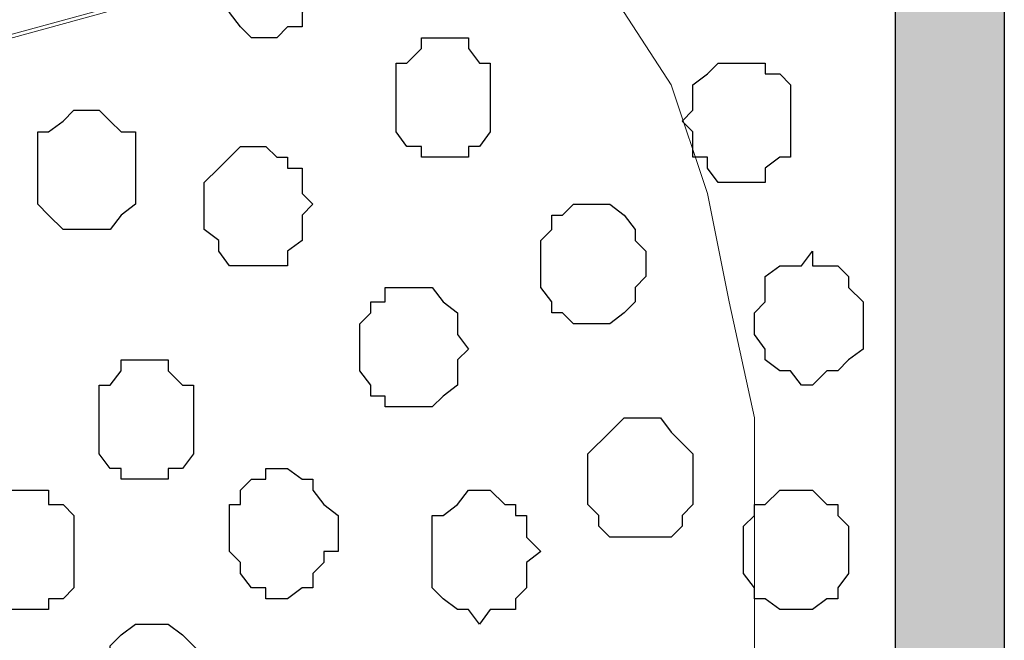
# Model space of a CAD drawing. Units: centimetres. Extents: x -8.5 to 8.8, y -10.6 to 13.4.
# Drawn here: x 0.6 to 1.2, y -1.2 to -0.8 of the extents above; entities that cross this region are included whole.
import ezdxf

# ---------------------------------------------------------------- set-up
doc = ezdxf.new("R2010")
doc.units = ezdxf.units.CM
doc.header["$MEASUREMENT"] = 0
doc.layers.add('Layer 1', color=7, linetype='Continuous')

msp = doc.modelspace()

# ---------------------------------------------------------------- hatches: boundary and pattern name
h = msp.add_hatch(color=256)
edge = h.paths.add_edge_path()
edge.add_spline(control_points=[(1.19309, -1.91727), (1.19309, -1.91727), (1.19309, -1.91727), (1.19309, -1.91727), (1.19309, -1.91727), (1.19309, -1.91727), (1.19315, 2.45302), (1.19315, 2.45302), (1.19315, 2.45302), (1.19315, 2.45302), (1.12959, 2.45302), (1.12959, 2.45302), (1.12959, 2.45302), (1.12959, 2.45302), (1.12959, -1.91727), (1.12959, -1.91727), (1.12959, -1.91727), (1.12959, -1.91727), (1.12959, -1.91727), (1.12959, -1.91727), (1.12959, -1.91727), (1.12959, -1.91727), (1.19309, -1.91727), (1.19309, -1.91727), (1.19309, -1.91727), (1.19309, -1.91727), (1.19309, -1.91727), (1.19309, -1.91727), (1.19309, -1.91727), (1.19309, -1.91727), (1.19309, -1.91727), (1.19309, -1.91727), (1.19309, -1.91727), (1.19309, -1.91727), (1.19309, -1.91727), (1.19309, -1.91727)], knot_values=[0, 0, 0, 0, 0.111111, 0.111111, 0.111111, 0.111111, 0.222222, 0.222222, 0.222222, 0.222222, 0.333333, 0.333333, 0.333333, 0.333333, 0.444444, 0.444444, 0.444444, 0.444444, 0.555556, 0.555556, 0.555556, 0.555556, 0.666667, 0.666667, 0.666667, 0.666667, 0.777778, 0.777778, 0.777778, 0.777778, 0.888889, 0.888889, 0.888889, 0.888889, 1, 1, 1, 1], degree=3, periodic=0)

# ---------------------------------------------------------------- linework, layer by layer
at = {"layer": 'Layer 1'}
msp.add_open_spline([(1.19309, -1.91727), (1.19309, -1.91727), (1.19309, -1.91727), (1.19309, -1.91727), (1.19309, -1.91727), (1.19309, -1.91727), (1.19315, 2.45302), (1.19315, 2.45302), (1.19315, 2.45302), (1.19315, 2.45302), (1.12959, 2.45302), (1.12959, 2.45302), (1.12959, 2.45302), (1.12959, 2.45302), (1.12959, -1.91727), (1.12959, -1.91727), (1.12959, -1.91727), (1.12959, -1.91727), (1.12959, -1.91727), (1.12959, -1.91727), (1.12959, -1.91727), (1.12959, -1.91727), (1.19309, -1.91727), (1.19309, -1.91727), (1.19309, -1.91727), (1.19309, -1.91727), (1.19309, -1.91727), (1.19309, -1.91727), (1.19309, -1.91727), (1.19309, -1.91727), (1.19309, -1.91727), (1.19309, -1.91727), (1.19309, -1.91727), (1.19309, -1.91727), (1.19309, -1.91727), (1.19309, -1.91727)], degree=3, knots=[0, 0, 0, 0, 0.111111, 0.111111, 0.111111, 0.111111, 0.222222, 0.222222, 0.222222, 0.222222, 0.333333, 0.333333, 0.333333, 0.333333, 0.444444, 0.444444, 0.444444, 0.444444, 0.555556, 0.555556, 0.555556, 0.555556, 0.666667, 0.666667, 0.666667, 0.666667, 0.777778, 0.777778, 0.777778, 0.777778, 0.888889, 0.888889, 0.888889, 0.888889, 1, 1, 1, 1], dxfattribs=at)
at = {"layer": 'Layer 1', "lineweight": 9}
for points, knots in [([(0.83749, -0.79657), (0.83749, -0.79657), (-0.46637, -0.44097), (-0.46637, -0.44097), (-0.46637, -0.44097), (-0.46637, -0.44097), (-0.51506, -0.44097), (-0.51506, -0.44097), (-0.51506, -0.44097), (-0.51506, -0.44097), (-0.53622, -0.44944), (-0.53622, -0.44944), (-0.53622, -0.44944), (-0.53622, -0.44944), (-0.55104, -0.46214), (-0.55104, -0.46214), (-0.55104, -0.46214), (-0.55104, -0.46214), (-0.58491, -0.48966), (-0.58491, -0.48966), (-0.58491, -0.48966), (-0.58491, -0.48966), (-0.61454, -0.53834), (-0.61454, -0.53834), (-0.61454, -0.53834), (-0.61454, -0.53834), (-0.63359, -0.59549), (-0.63359, -0.59549), (-0.63359, -0.59549), (-0.63359, -0.59549), (-0.65476, -0.65687), (-0.65476, -0.65687), (-0.65476, -0.65687), (-0.65476, -0.65687), (-0.66322, -0.72672), (-0.66322, -0.72672), (-0.66322, -0.72672), (-0.66322, -0.72672), (-0.66322, -0.87489), (-0.66322, -0.87489), (-0.66322, -0.87489), (-0.66322, -0.87489), (-0.65476, -0.94474), (-0.65476, -0.94474), (-0.65476, -0.94474), (-0.65476, -0.94474), (-0.63359, -1.00612), (-0.63359, -1.00612), (-0.63359, -1.00612), (-0.63359, -1.00612), (-0.61454, -1.06327), (-0.61454, -1.06327), (-0.61454, -1.06327), (-0.61454, -1.06327), (-0.58491, -1.11196), (-0.58491, -1.11196), (-0.58491, -1.11196), (-0.58491, -1.11196), (-0.55104, -1.13947), (-0.55104, -1.13947), (-0.55104, -1.13947), (-0.55104, -1.13947), (-0.53622, -1.15217), (-0.53622, -1.15217), (-0.53622, -1.15217), (-0.53622, -1.15217), (-0.51506, -1.16064), (-0.51506, -1.16064), (-0.51506, -1.16064), (-0.51506, -1.16064), (-0.48754, -1.16064), (-0.48754, -1.16064), (-0.48754, -1.16064), (-0.48754, -1.16064), (-0.46637, -1.15217), (-0.46637, -1.15217), (-0.46637, -1.15217), (-0.46637, -1.15217), (0.83749, -0.79657), (0.83749, -0.79657)], [0, 0, 0, 0, 0.05, 0.05, 0.05, 0.05, 0.1, 0.1, 0.1, 0.1, 0.15, 0.15, 0.15, 0.15, 0.2, 0.2, 0.2, 0.2, 0.25, 0.25, 0.25, 0.25, 0.3, 0.3, 0.3, 0.3, 0.35, 0.35, 0.35, 0.35, 0.4, 0.4, 0.4, 0.4, 0.45, 0.45, 0.45, 0.45, 0.5, 0.5, 0.5, 0.5, 0.55, 0.55, 0.55, 0.55, 0.6, 0.6, 0.6, 0.6, 0.65, 0.65, 0.65, 0.65, 0.7, 0.7, 0.7, 0.7, 0.75, 0.75, 0.75, 0.75, 0.8, 0.8, 0.8, 0.8, 0.85, 0.85, 0.85, 0.85, 0.9, 0.9, 0.9, 0.9, 0.95, 0.95, 0.95, 0.95, 1, 1, 1, 1]), ([(-0.48119, -1.16064), (-0.48119, -1.16064), (0.84384, -1.52259), (0.84384, -1.52259), (0.84384, -1.52259), (0.84384, -1.52259), (0.87348, -1.52894), (0.87348, -1.52894), (0.87348, -1.52894), (0.87348, -1.52894), (0.89253, -1.52259), (0.89253, -1.52259), (0.89253, -1.52259), (0.89253, -1.52259), (0.91369, -1.51624), (0.91369, -1.51624), (0.91369, -1.51624), (0.91369, -1.51624), (0.93486, -1.50989), (0.93486, -1.50989), (0.93486, -1.50989), (0.93486, -1.50989), (0.97084, -1.47391), (0.97084, -1.47391), (0.97084, -1.47391), (0.97084, -1.47391), (0.99836, -1.42522), (0.99836, -1.42522), (0.99836, -1.42522), (0.99836, -1.42522), (1.01953, -1.37019), (1.01953, -1.37019), (1.01953, -1.37019), (1.01953, -1.37019), (1.03223, -1.30034), (1.03223, -1.30034), (1.03223, -1.30034), (1.03223, -1.30034), (1.04704, -1.23049), (1.04704, -1.23049), (1.04704, -1.23049), (1.04704, -1.23049), (1.04704, -1.08232), (1.04704, -1.08232), (1.04704, -1.08232), (1.04704, -1.08232), (1.03223, -1.01459), (1.03223, -1.01459), (1.03223, -1.01459), (1.03223, -1.01459), (1.01953, -0.95109), (1.01953, -0.95109), (1.01953, -0.95109), (1.01953, -0.95109), (0.99836, -0.88759), (0.99836, -0.88759), (0.99836, -0.88759), (0.99836, -0.88759), (0.97084, -0.84526), (0.97084, -0.84526), (0.97084, -0.84526), (0.97084, -0.84526), (0.93486, -0.81139), (0.93486, -0.81139), (0.93486, -0.81139), (0.93486, -0.81139), (0.91369, -0.80504), (0.91369, -0.80504), (0.91369, -0.80504), (0.91369, -0.80504), (0.89253, -0.79657), (0.89253, -0.79657), (0.89253, -0.79657), (0.89253, -0.79657), (0.86501, -0.79022), (0.86501, -0.79022), (0.86501, -0.79022), (0.86501, -0.79022), (0.84384, -0.79657), (0.84384, -0.79657), (0.84384, -0.79657), (0.84384, -0.79657), (-0.48119, -1.16064), (-0.48119, -1.16064)], [0, 0, 0, 0, 0.047619, 0.047619, 0.047619, 0.047619, 0.095238, 0.095238, 0.095238, 0.095238, 0.142857, 0.142857, 0.142857, 0.142857, 0.190476, 0.190476, 0.190476, 0.190476, 0.238095, 0.238095, 0.238095, 0.238095, 0.285714, 0.285714, 0.285714, 0.285714, 0.333333, 0.333333, 0.333333, 0.333333, 0.380952, 0.380952, 0.380952, 0.380952, 0.428571, 0.428571, 0.428571, 0.428571, 0.47619, 0.47619, 0.47619, 0.47619, 0.52381, 0.52381, 0.52381, 0.52381, 0.571429, 0.571429, 0.571429, 0.571429, 0.619048, 0.619048, 0.619048, 0.619048, 0.666667, 0.666667, 0.666667, 0.666667, 0.714286, 0.714286, 0.714286, 0.714286, 0.761905, 0.761905, 0.761905, 0.761905, 0.809524, 0.809524, 0.809524, 0.809524, 0.857143, 0.857143, 0.857143, 0.857143, 0.904762, 0.904762, 0.904762, 0.904762, 0.952381, 0.952381, 0.952381, 0.952381, 1, 1, 1, 1]), ([(-0.63359, -1.71219), (-0.63027, -1.72594), (-0.62724, -1.73849), (-0.62724, -1.73849), (-0.62724, -1.73849), (-0.62724, -1.73849), (-0.60607, -1.79564), (-0.60607, -1.79564), (-0.60607, -1.79564), (-0.60607, -1.79564), (-0.57856, -1.83797), (-0.57856, -1.83797), (-0.57856, -1.83797), (-0.57856, -1.83797), (-0.54469, -1.87184), (-0.54469, -1.87184), (-0.54469, -1.87184), (-0.54469, -1.87184), (-0.52352, -1.87819), (-0.52352, -1.87819), (-0.52352, -1.87819), (-0.52352, -1.87819), (-0.50236, -1.88666), (-0.50236, -1.88666), (-0.50236, -1.88666), (-0.50236, -1.88666), (-0.48119, -1.89301), (-0.48119, -1.89301), (-0.48119, -1.89301), (-0.48119, -1.89301), (-0.45367, -1.88666), (-0.45367, -1.88666), (-0.45367, -1.88666), (-0.45367, -1.88666), (0.84384, -1.52894), (0.84384, -1.52894), (0.84384, -1.52894), (-0.45367, -1.17334), (-0.45367, -1.17334), (-0.45367, -1.17334), (-0.45367, -1.17334), (-0.48119, -1.16699), (-0.48119, -1.16699), (-0.48119, -1.16699), (-0.48119, -1.16699), (-0.50236, -1.17334), (-0.50236, -1.17334), (-0.50236, -1.17334), (-0.50236, -1.17334), (-0.52352, -1.18181), (-0.52352, -1.18181), (-0.52352, -1.18181), (-0.52352, -1.18181), (-0.54469, -1.18816), (-0.54469, -1.18816), (-0.54469, -1.18816), (-0.54469, -1.18816), (-0.57856, -1.22202), (-0.57856, -1.22202), (-0.57856, -1.22202), (-0.57856, -1.22202), (-0.60607, -1.27071), (-0.60607, -1.27071), (-0.60607, -1.27071), (-0.60607, -1.27071), (-0.60842, -1.27706), (-0.61156, -1.28552)], [0.6158104, 0.6158104, 0.6158104, 0.6158104, 0.6363636, 0.6363636, 0.6363636, 0.6363636, 0.6818182, 0.6818182, 0.6818182, 0.6818182, 0.7272727, 0.7272727, 0.7272727, 0.7272727, 0.7727273, 0.7727273, 0.7727273, 0.7727273, 0.8181818, 0.8181818, 0.8181818, 0.8181818, 0.8636364, 0.8636364, 0.8636364, 0.8636364, 0.9090909, 0.9090909, 0.9090909, 0.9090909, 0.9545455, 0.9545455, 0.9545455, 0.9545455, 1, 1, 1, 1.0454545, 1.0454545, 1.0454545, 1.0454545, 1.0909091, 1.0909091, 1.0909091, 1.0909091, 1.1363636, 1.1363636, 1.1363636, 1.1363636, 1.1818182, 1.1818182, 1.1818182, 1.1818182, 1.2272727, 1.2272727, 1.2272727, 1.2272727, 1.2727273, 1.2727273, 1.2727273, 1.2727273, 1.3181818, 1.3181818, 1.3181818, 1.3181818, 1.3333294, 1.3333294, 1.3333294, 1.3333294])]:
    msp.add_open_spline(points, degree=3, knots=knots, dxfattribs=at)
at = {"layer": 'Layer 1', "color": 253}
for points, knots in [([(0.79516, -0.82621), (0.79516, -0.82621), (0.78881, -0.81139), (0.78881, -0.81139), (0.78881, -0.81139), (0.78881, -0.81139), (0.78881, -0.80504), (0.78881, -0.80504), (0.78881, -0.80504), (0.78881, -0.80504), (0.78246, -0.79657), (0.78246, -0.79657), (0.78246, -0.79657), (0.78246, -0.79657), (0.78246, -0.79022), (0.78246, -0.79022), (0.78246, -0.79022), (0.78246, -0.79022), (0.77399, -0.79022), (0.77399, -0.79022), (0.77399, -0.79022), (0.77399, -0.79022), (0.76764, -0.78387), (0.76764, -0.78387), (0.76764, -0.78387), (0.76764, -0.78387), (0.75283, -0.78387), (0.75283, -0.78387), (0.75283, -0.78387), (0.75283, -0.78387), (0.74648, -0.79022), (0.74648, -0.79022), (0.74648, -0.79022), (0.74648, -0.79022), (0.74013, -0.79657), (0.74013, -0.79657), (0.74013, -0.79657), (0.74013, -0.79657), (0.73378, -0.80504), (0.73378, -0.80504), (0.73378, -0.80504), (0.73378, -0.80504), (0.73378, -0.83891), (0.73378, -0.83891), (0.73378, -0.83891), (0.73378, -0.83891), (0.74013, -0.84526), (0.74013, -0.84526), (0.74013, -0.84526), (0.74013, -0.84526), (0.74648, -0.85372), (0.74648, -0.85372), (0.74648, -0.85372), (0.74648, -0.85372), (0.75283, -0.86007), (0.75283, -0.86007), (0.75283, -0.86007), (0.75283, -0.86007), (0.76764, -0.86007), (0.76764, -0.86007), (0.76764, -0.86007), (0.76764, -0.86007), (0.77399, -0.85372), (0.77399, -0.85372), (0.77399, -0.85372), (0.77399, -0.85372), (0.78246, -0.85372), (0.78246, -0.85372), (0.78246, -0.85372), (0.78246, -0.85372), (0.78246, -0.84526), (0.78246, -0.84526), (0.78246, -0.84526), (0.78246, -0.84526), (0.78881, -0.83891), (0.78881, -0.83891), (0.78881, -0.83891), (0.78881, -0.83891), (0.78881, -0.83256), (0.78881, -0.83256), (0.78881, -0.83256), (0.78881, -0.83256), (0.79516, -0.82621), (0.79516, -0.82621)], [0, 0, 0, 0, 0.047619, 0.047619, 0.047619, 0.047619, 0.095238, 0.095238, 0.095238, 0.095238, 0.142857, 0.142857, 0.142857, 0.142857, 0.190476, 0.190476, 0.190476, 0.190476, 0.238095, 0.238095, 0.238095, 0.238095, 0.285714, 0.285714, 0.285714, 0.285714, 0.333333, 0.333333, 0.333333, 0.333333, 0.380952, 0.380952, 0.380952, 0.380952, 0.428571, 0.428571, 0.428571, 0.428571, 0.47619, 0.47619, 0.47619, 0.47619, 0.52381, 0.52381, 0.52381, 0.52381, 0.571429, 0.571429, 0.571429, 0.571429, 0.619048, 0.619048, 0.619048, 0.619048, 0.666667, 0.666667, 0.666667, 0.666667, 0.714286, 0.714286, 0.714286, 0.714286, 0.761905, 0.761905, 0.761905, 0.761905, 0.809524, 0.809524, 0.809524, 0.809524, 0.857143, 0.857143, 0.857143, 0.857143, 0.904762, 0.904762, 0.904762, 0.904762, 0.952381, 0.952381, 0.952381, 0.952381, 1, 1, 1, 1]), ([(0.89253, -0.89394), (0.89253, -0.89394), (0.89253, -0.87489), (0.89253, -0.87489), (0.89253, -0.87489), (0.89253, -0.87489), (0.88618, -0.87489), (0.88618, -0.87489), (0.88618, -0.87489), (0.88618, -0.87489), (0.87983, -0.86642), (0.87983, -0.86642), (0.87983, -0.86642), (0.87983, -0.86642), (0.87983, -0.86007), (0.87983, -0.86007), (0.87983, -0.86007), (0.87983, -0.86007), (0.85231, -0.86007), (0.85231, -0.86007), (0.85231, -0.86007), (0.85231, -0.86007), (0.85231, -0.86642), (0.85231, -0.86642), (0.85231, -0.86642), (0.85231, -0.86642), (0.84384, -0.87489), (0.84384, -0.87489), (0.84384, -0.87489), (0.84384, -0.87489), (0.83749, -0.87489), (0.83749, -0.87489), (0.83749, -0.87489), (0.83749, -0.87489), (0.83749, -0.91511), (0.83749, -0.91511), (0.83749, -0.91511), (0.83749, -0.91511), (0.84384, -0.92357), (0.84384, -0.92357), (0.84384, -0.92357), (0.84384, -0.92357), (0.85231, -0.92357), (0.85231, -0.92357), (0.85231, -0.92357), (0.85231, -0.92357), (0.85231, -0.92992), (0.85231, -0.92992), (0.85231, -0.92992), (0.85231, -0.92992), (0.87983, -0.92992), (0.87983, -0.92992), (0.87983, -0.92992), (0.87983, -0.92992), (0.87983, -0.92357), (0.87983, -0.92357), (0.87983, -0.92357), (0.87983, -0.92357), (0.88618, -0.92357), (0.88618, -0.92357), (0.88618, -0.92357), (0.88618, -0.92357), (0.89253, -0.91511), (0.89253, -0.91511), (0.89253, -0.91511), (0.89253, -0.91511), (0.89253, -0.89394), (0.89253, -0.89394)], [0, 0, 0, 0, 0.058824, 0.058824, 0.058824, 0.058824, 0.117647, 0.117647, 0.117647, 0.117647, 0.176471, 0.176471, 0.176471, 0.176471, 0.235294, 0.235294, 0.235294, 0.235294, 0.294118, 0.294118, 0.294118, 0.294118, 0.352941, 0.352941, 0.352941, 0.352941, 0.411765, 0.411765, 0.411765, 0.411765, 0.470588, 0.470588, 0.470588, 0.470588, 0.529412, 0.529412, 0.529412, 0.529412, 0.588235, 0.588235, 0.588235, 0.588235, 0.647059, 0.647059, 0.647059, 0.647059, 0.705882, 0.705882, 0.705882, 0.705882, 0.764706, 0.764706, 0.764706, 0.764706, 0.823529, 0.823529, 0.823529, 0.823529, 0.882353, 0.882353, 0.882353, 0.882353, 0.941176, 0.941176, 0.941176, 0.941176, 1, 1, 1, 1]), ([(1.06821, -0.90876), (1.06821, -0.90876), (1.06821, -0.88759), (1.06821, -0.88759), (1.06821, -0.88759), (1.06821, -0.88759), (1.06186, -0.88124), (1.06186, -0.88124), (1.06186, -0.88124), (1.06186, -0.88124), (1.05339, -0.88124), (1.05339, -0.88124), (1.05339, -0.88124), (1.05339, -0.88124), (1.05339, -0.87489), (1.05339, -0.87489), (1.05339, -0.87489), (1.05339, -0.87489), (1.02588, -0.87489), (1.02588, -0.87489), (1.02588, -0.87489), (1.02588, -0.87489), (1.01953, -0.88124), (1.01953, -0.88124), (1.01953, -0.88124), (1.01953, -0.88124), (1.01106, -0.88759), (1.01106, -0.88759), (1.01106, -0.88759), (1.01106, -0.88759), (1.01106, -0.90241), (1.01106, -0.90241), (1.01106, -0.90241), (1.01106, -0.90241), (1.00471, -0.90876), (1.00471, -0.90876), (1.00471, -0.90876), (1.00471, -0.90876), (1.01106, -0.91511), (1.01106, -0.91511), (1.01106, -0.91511), (1.01106, -0.91511), (1.01106, -0.92992), (1.01106, -0.92992), (1.01106, -0.92992), (1.01106, -0.92992), (1.01953, -0.92992), (1.01953, -0.92992), (1.01953, -0.92992), (1.01953, -0.92992), (1.01953, -0.93627), (1.01953, -0.93627), (1.01953, -0.93627), (1.01953, -0.93627), (1.02588, -0.94474), (1.02588, -0.94474), (1.02588, -0.94474), (1.02588, -0.94474), (1.05339, -0.94474), (1.05339, -0.94474), (1.05339, -0.94474), (1.05339, -0.94474), (1.05339, -0.93627), (1.05339, -0.93627), (1.05339, -0.93627), (1.05339, -0.93627), (1.06186, -0.92992), (1.06186, -0.92992), (1.06186, -0.92992), (1.06186, -0.92992), (1.06821, -0.92992), (1.06821, -0.92992), (1.06821, -0.92992), (1.06821, -0.92992), (1.06821, -0.90876), (1.06821, -0.90876)], [0, 0, 0, 0, 0.052632, 0.052632, 0.052632, 0.052632, 0.105263, 0.105263, 0.105263, 0.105263, 0.157895, 0.157895, 0.157895, 0.157895, 0.210526, 0.210526, 0.210526, 0.210526, 0.263158, 0.263158, 0.263158, 0.263158, 0.315789, 0.315789, 0.315789, 0.315789, 0.368421, 0.368421, 0.368421, 0.368421, 0.421053, 0.421053, 0.421053, 0.421053, 0.473684, 0.473684, 0.473684, 0.473684, 0.526316, 0.526316, 0.526316, 0.526316, 0.578947, 0.578947, 0.578947, 0.578947, 0.631579, 0.631579, 0.631579, 0.631579, 0.684211, 0.684211, 0.684211, 0.684211, 0.736842, 0.736842, 0.736842, 0.736842, 0.789474, 0.789474, 0.789474, 0.789474, 0.842105, 0.842105, 0.842105, 0.842105, 0.894737, 0.894737, 0.894737, 0.894737, 0.947368, 0.947368, 0.947368, 0.947368, 1, 1, 1, 1]), ([(0.68509, -0.93627), (0.68509, -0.93627), (0.68509, -0.91511), (0.68509, -0.91511), (0.68509, -0.91511), (0.68509, -0.91511), (0.67663, -0.91511), (0.67663, -0.91511), (0.67663, -0.91511), (0.67663, -0.91511), (0.67028, -0.90876), (0.67028, -0.90876), (0.67028, -0.90876), (0.67028, -0.90876), (0.66393, -0.90241), (0.66393, -0.90241), (0.66393, -0.90241), (0.66393, -0.90241), (0.64911, -0.90241), (0.64911, -0.90241), (0.64911, -0.90241), (0.64911, -0.90241), (0.64276, -0.90876), (0.64276, -0.90876), (0.64276, -0.90876), (0.64276, -0.90876), (0.63429, -0.91511), (0.63429, -0.91511), (0.63429, -0.91511), (0.63429, -0.91511), (0.62794, -0.91511), (0.62794, -0.91511), (0.62794, -0.91511), (0.62794, -0.91511), (0.62794, -0.95744), (0.62794, -0.95744), (0.62794, -0.95744), (0.62794, -0.95744), (0.63429, -0.96379), (0.63429, -0.96379), (0.63429, -0.96379), (0.63429, -0.96379), (0.64276, -0.97226), (0.64276, -0.97226), (0.64276, -0.97226), (0.64276, -0.97226), (0.67028, -0.97226), (0.67028, -0.97226), (0.67028, -0.97226), (0.67028, -0.97226), (0.67663, -0.96379), (0.67663, -0.96379), (0.67663, -0.96379), (0.67663, -0.96379), (0.68509, -0.95744), (0.68509, -0.95744), (0.68509, -0.95744), (0.68509, -0.95744), (0.68509, -0.93627), (0.68509, -0.93627)], [0, 0, 0, 0, 0.066667, 0.066667, 0.066667, 0.066667, 0.133333, 0.133333, 0.133333, 0.133333, 0.2, 0.2, 0.2, 0.2, 0.266667, 0.266667, 0.266667, 0.266667, 0.333333, 0.333333, 0.333333, 0.333333, 0.4, 0.4, 0.4, 0.4, 0.466667, 0.466667, 0.466667, 0.466667, 0.533333, 0.533333, 0.533333, 0.533333, 0.6, 0.6, 0.6, 0.6, 0.666667, 0.666667, 0.666667, 0.666667, 0.733333, 0.733333, 0.733333, 0.733333, 0.8, 0.8, 0.8, 0.8, 0.866667, 0.866667, 0.866667, 0.866667, 0.933333, 0.933333, 0.933333, 0.933333, 1, 1, 1, 1]), ([(0.78881, -0.95744), (0.78881, -0.95744), (0.78246, -0.95109), (0.78246, -0.95109), (0.78246, -0.95109), (0.78246, -0.95109), (0.78246, -0.93627), (0.78246, -0.93627), (0.78246, -0.93627), (0.78246, -0.93627), (0.77399, -0.93627), (0.77399, -0.93627), (0.77399, -0.93627), (0.77399, -0.93627), (0.77399, -0.92992), (0.77399, -0.92992), (0.77399, -0.92992), (0.77399, -0.92992), (0.76764, -0.92992), (0.76764, -0.92992), (0.76764, -0.92992), (0.76764, -0.92992), (0.76129, -0.92357), (0.76129, -0.92357), (0.76129, -0.92357), (0.76129, -0.92357), (0.74648, -0.92357), (0.74648, -0.92357), (0.74648, -0.92357), (0.74648, -0.92357), (0.73378, -0.93627), (0.73378, -0.93627), (0.73378, -0.93627), (0.73378, -0.93627), (0.72531, -0.94474), (0.72531, -0.94474), (0.72531, -0.94474), (0.72531, -0.94474), (0.72531, -0.97226), (0.72531, -0.97226), (0.72531, -0.97226), (0.72531, -0.97226), (0.73378, -0.97861), (0.73378, -0.97861), (0.73378, -0.97861), (0.73378, -0.97861), (0.73378, -0.98496), (0.73378, -0.98496), (0.73378, -0.98496), (0.73378, -0.98496), (0.74013, -0.99342), (0.74013, -0.99342), (0.74013, -0.99342), (0.74013, -0.99342), (0.77399, -0.99342), (0.77399, -0.99342), (0.77399, -0.99342), (0.77399, -0.99342), (0.77399, -0.98496), (0.77399, -0.98496), (0.77399, -0.98496), (0.77399, -0.98496), (0.78246, -0.97861), (0.78246, -0.97861), (0.78246, -0.97861), (0.78246, -0.97861), (0.78246, -0.96379), (0.78246, -0.96379), (0.78246, -0.96379), (0.78246, -0.96379), (0.78881, -0.95744), (0.78881, -0.95744)], [0, 0, 0, 0, 0.055556, 0.055556, 0.055556, 0.055556, 0.111111, 0.111111, 0.111111, 0.111111, 0.166667, 0.166667, 0.166667, 0.166667, 0.222222, 0.222222, 0.222222, 0.222222, 0.277778, 0.277778, 0.277778, 0.277778, 0.333333, 0.333333, 0.333333, 0.333333, 0.388889, 0.388889, 0.388889, 0.388889, 0.444444, 0.444444, 0.444444, 0.444444, 0.5, 0.5, 0.5, 0.5, 0.555556, 0.555556, 0.555556, 0.555556, 0.611111, 0.611111, 0.611111, 0.611111, 0.666667, 0.666667, 0.666667, 0.666667, 0.722222, 0.722222, 0.722222, 0.722222, 0.777778, 0.777778, 0.777778, 0.777778, 0.833333, 0.833333, 0.833333, 0.833333, 0.888889, 0.888889, 0.888889, 0.888889, 0.944444, 0.944444, 0.944444, 0.944444, 1, 1, 1, 1]), ([(0.98354, -0.99342), (0.98354, -0.99342), (0.98354, -0.98496), (0.98354, -0.98496), (0.98354, -0.98496), (0.98354, -0.98496), (0.97719, -0.97861), (0.97719, -0.97861), (0.97719, -0.97861), (0.97719, -0.97861), (0.97719, -0.97226), (0.97719, -0.97226), (0.97719, -0.97226), (0.97719, -0.97226), (0.97084, -0.96379), (0.97084, -0.96379), (0.97084, -0.96379), (0.97084, -0.96379), (0.96238, -0.95744), (0.96238, -0.95744), (0.96238, -0.95744), (0.96238, -0.95744), (0.94121, -0.95744), (0.94121, -0.95744), (0.94121, -0.95744), (0.94121, -0.95744), (0.93486, -0.96379), (0.93486, -0.96379), (0.93486, -0.96379), (0.93486, -0.96379), (0.92851, -0.96379), (0.92851, -0.96379), (0.92851, -0.96379), (0.92851, -0.96379), (0.92851, -0.97226), (0.92851, -0.97226), (0.92851, -0.97226), (0.92851, -0.97226), (0.92216, -0.97861), (0.92216, -0.97861), (0.92216, -0.97861), (0.92216, -0.97861), (0.92216, -1.00612), (0.92216, -1.00612), (0.92216, -1.00612), (0.92216, -1.00612), (0.92851, -1.01459), (0.92851, -1.01459), (0.92851, -1.01459), (0.92851, -1.01459), (0.92851, -1.02094), (0.92851, -1.02094), (0.92851, -1.02094), (0.92851, -1.02094), (0.93486, -1.02094), (0.93486, -1.02094), (0.93486, -1.02094), (0.93486, -1.02094), (0.94121, -1.02729), (0.94121, -1.02729), (0.94121, -1.02729), (0.94121, -1.02729), (0.96238, -1.02729), (0.96238, -1.02729), (0.96238, -1.02729), (0.96238, -1.02729), (0.97084, -1.02094), (0.97084, -1.02094), (0.97084, -1.02094), (0.97084, -1.02094), (0.97719, -1.01459), (0.97719, -1.01459), (0.97719, -1.01459), (0.97719, -1.01459), (0.97719, -1.00612), (0.97719, -1.00612), (0.97719, -1.00612), (0.97719, -1.00612), (0.98354, -0.99977), (0.98354, -0.99977), (0.98354, -0.99977), (0.98354, -0.99977), (0.98354, -0.99342), (0.98354, -0.99342)], [0, 0, 0, 0, 0.047619, 0.047619, 0.047619, 0.047619, 0.095238, 0.095238, 0.095238, 0.095238, 0.142857, 0.142857, 0.142857, 0.142857, 0.190476, 0.190476, 0.190476, 0.190476, 0.238095, 0.238095, 0.238095, 0.238095, 0.285714, 0.285714, 0.285714, 0.285714, 0.333333, 0.333333, 0.333333, 0.333333, 0.380952, 0.380952, 0.380952, 0.380952, 0.428571, 0.428571, 0.428571, 0.428571, 0.47619, 0.47619, 0.47619, 0.47619, 0.52381, 0.52381, 0.52381, 0.52381, 0.571429, 0.571429, 0.571429, 0.571429, 0.619048, 0.619048, 0.619048, 0.619048, 0.666667, 0.666667, 0.666667, 0.666667, 0.714286, 0.714286, 0.714286, 0.714286, 0.761905, 0.761905, 0.761905, 0.761905, 0.809524, 0.809524, 0.809524, 0.809524, 0.857143, 0.857143, 0.857143, 0.857143, 0.904762, 0.904762, 0.904762, 0.904762, 0.952381, 0.952381, 0.952381, 0.952381, 1, 1, 1, 1]), ([(1.11054, -1.02729), (1.11054, -1.02729), (1.11054, -1.01459), (1.11054, -1.01459), (1.11054, -1.01459), (1.11054, -1.01459), (1.10208, -1.00612), (1.10208, -1.00612), (1.10208, -1.00612), (1.10208, -1.00612), (1.10208, -0.99977), (1.10208, -0.99977), (1.10208, -0.99977), (1.10208, -0.99977), (1.09573, -0.99342), (1.09573, -0.99342), (1.09573, -0.99342), (1.09573, -0.99342), (1.08091, -0.99342), (1.08091, -0.99342), (1.08091, -0.99342), (1.08091, -0.99342), (1.08091, -0.98496), (1.08091, -0.98496), (1.08091, -0.98496), (1.08091, -0.98496), (1.07456, -0.99342), (1.07456, -0.99342), (1.07456, -0.99342), (1.07456, -0.99342), (1.06186, -0.99342), (1.06186, -0.99342), (1.06186, -0.99342), (1.06186, -0.99342), (1.05339, -0.99977), (1.05339, -0.99977), (1.05339, -0.99977), (1.05339, -0.99977), (1.05339, -1.01459), (1.05339, -1.01459), (1.05339, -1.01459), (1.05339, -1.01459), (1.04704, -1.02094), (1.04704, -1.02094), (1.04704, -1.02094), (1.04704, -1.02094), (1.04704, -1.03364), (1.04704, -1.03364), (1.04704, -1.03364), (1.04704, -1.03364), (1.05339, -1.04211), (1.05339, -1.04211), (1.05339, -1.04211), (1.05339, -1.04211), (1.05339, -1.04846), (1.05339, -1.04846), (1.05339, -1.04846), (1.05339, -1.04846), (1.06186, -1.05481), (1.06186, -1.05481), (1.06186, -1.05481), (1.06186, -1.05481), (1.06821, -1.05481), (1.06821, -1.05481), (1.06821, -1.05481), (1.06821, -1.05481), (1.07456, -1.06327), (1.07456, -1.06327), (1.07456, -1.06327), (1.07456, -1.06327), (1.08091, -1.06327), (1.08091, -1.06327), (1.08091, -1.06327), (1.08091, -1.06327), (1.08938, -1.05481), (1.08938, -1.05481), (1.08938, -1.05481), (1.08938, -1.05481), (1.09573, -1.05481), (1.09573, -1.05481), (1.09573, -1.05481), (1.09573, -1.05481), (1.10208, -1.04846), (1.10208, -1.04846), (1.10208, -1.04846), (1.10208, -1.04846), (1.11054, -1.04211), (1.11054, -1.04211), (1.11054, -1.04211), (1.11054, -1.04211), (1.11054, -1.02729), (1.11054, -1.02729)], [0, 0, 0, 0, 0.043478, 0.043478, 0.043478, 0.043478, 0.086957, 0.086957, 0.086957, 0.086957, 0.130435, 0.130435, 0.130435, 0.130435, 0.173913, 0.173913, 0.173913, 0.173913, 0.217391, 0.217391, 0.217391, 0.217391, 0.26087, 0.26087, 0.26087, 0.26087, 0.304348, 0.304348, 0.304348, 0.304348, 0.347826, 0.347826, 0.347826, 0.347826, 0.391304, 0.391304, 0.391304, 0.391304, 0.434783, 0.434783, 0.434783, 0.434783, 0.478261, 0.478261, 0.478261, 0.478261, 0.521739, 0.521739, 0.521739, 0.521739, 0.565217, 0.565217, 0.565217, 0.565217, 0.608696, 0.608696, 0.608696, 0.608696, 0.652174, 0.652174, 0.652174, 0.652174, 0.695652, 0.695652, 0.695652, 0.695652, 0.73913, 0.73913, 0.73913, 0.73913, 0.782609, 0.782609, 0.782609, 0.782609, 0.826087, 0.826087, 0.826087, 0.826087, 0.869565, 0.869565, 0.869565, 0.869565, 0.913043, 0.913043, 0.913043, 0.913043, 0.956522, 0.956522, 0.956522, 0.956522, 1, 1, 1, 1]), ([(1.01106, -1.11831), (1.01106, -1.11831), (1.01106, -1.10349), (1.01106, -1.10349), (1.01106, -1.10349), (1.01106, -1.10349), (0.99836, -1.09079), (0.99836, -1.09079), (0.99836, -1.09079), (0.99836, -1.09079), (0.99201, -1.08232), (0.99201, -1.08232), (0.99201, -1.08232), (0.99201, -1.08232), (0.97084, -1.08232), (0.97084, -1.08232), (0.97084, -1.08232), (0.97084, -1.08232), (0.96238, -1.09079), (0.96238, -1.09079), (0.96238, -1.09079), (0.96238, -1.09079), (0.94968, -1.10349), (0.94968, -1.10349), (0.94968, -1.10349), (0.94968, -1.10349), (0.94968, -1.13312), (0.94968, -1.13312), (0.94968, -1.13312), (0.94968, -1.13312), (0.95603, -1.13947), (0.95603, -1.13947), (0.95603, -1.13947), (0.95603, -1.13947), (0.95603, -1.14582), (0.95603, -1.14582), (0.95603, -1.14582), (0.95603, -1.14582), (0.96238, -1.15217), (0.96238, -1.15217), (0.96238, -1.15217), (0.96238, -1.15217), (0.99836, -1.15217), (0.99836, -1.15217), (0.99836, -1.15217), (0.99836, -1.15217), (1.00471, -1.14582), (1.00471, -1.14582), (1.00471, -1.14582), (1.00471, -1.14582), (1.00471, -1.13947), (1.00471, -1.13947), (1.00471, -1.13947), (1.00471, -1.13947), (1.01106, -1.13312), (1.01106, -1.13312), (1.01106, -1.13312), (1.01106, -1.13312), (1.01106, -1.11831), (1.01106, -1.11831)], [0, 0, 0, 0, 0.066667, 0.066667, 0.066667, 0.066667, 0.133333, 0.133333, 0.133333, 0.133333, 0.2, 0.2, 0.2, 0.2, 0.266667, 0.266667, 0.266667, 0.266667, 0.333333, 0.333333, 0.333333, 0.333333, 0.4, 0.4, 0.4, 0.4, 0.466667, 0.466667, 0.466667, 0.466667, 0.533333, 0.533333, 0.533333, 0.533333, 0.6, 0.6, 0.6, 0.6, 0.666667, 0.666667, 0.666667, 0.666667, 0.733333, 0.733333, 0.733333, 0.733333, 0.8, 0.8, 0.8, 0.8, 0.866667, 0.866667, 0.866667, 0.866667, 0.933333, 0.933333, 0.933333, 0.933333, 1, 1, 1, 1]), ([(0.80363, -1.14582), (0.80363, -1.14582), (0.80363, -1.13947), (0.80363, -1.13947), (0.80363, -1.13947), (0.80363, -1.13947), (0.79516, -1.13312), (0.79516, -1.13312), (0.79516, -1.13312), (0.79516, -1.13312), (0.78881, -1.12466), (0.78881, -1.12466), (0.78881, -1.12466), (0.78881, -1.12466), (0.78881, -1.11831), (0.78881, -1.11831), (0.78881, -1.11831), (0.78881, -1.11831), (0.78246, -1.11831), (0.78246, -1.11831), (0.78246, -1.11831), (0.78246, -1.11831), (0.77399, -1.11196), (0.77399, -1.11196), (0.77399, -1.11196), (0.77399, -1.11196), (0.76129, -1.11196), (0.76129, -1.11196), (0.76129, -1.11196), (0.76129, -1.11196), (0.76129, -1.11831), (0.76129, -1.11831), (0.76129, -1.11831), (0.76129, -1.11831), (0.75283, -1.11831), (0.75283, -1.11831), (0.75283, -1.11831), (0.75283, -1.11831), (0.74648, -1.12466), (0.74648, -1.12466), (0.74648, -1.12466), (0.74648, -1.12466), (0.74648, -1.13312), (0.74648, -1.13312), (0.74648, -1.13312), (0.74648, -1.13312), (0.74013, -1.13312), (0.74013, -1.13312), (0.74013, -1.13312), (0.74013, -1.13312), (0.74013, -1.16064), (0.74013, -1.16064), (0.74013, -1.16064), (0.74013, -1.16064), (0.74648, -1.16699), (0.74648, -1.16699), (0.74648, -1.16699), (0.74648, -1.16699), (0.74648, -1.17334), (0.74648, -1.17334), (0.74648, -1.17334), (0.74648, -1.17334), (0.75283, -1.18181), (0.75283, -1.18181), (0.75283, -1.18181), (0.75283, -1.18181), (0.76129, -1.18181), (0.76129, -1.18181), (0.76129, -1.18181), (0.76129, -1.18181), (0.76129, -1.18816), (0.76129, -1.18816), (0.76129, -1.18816), (0.76129, -1.18816), (0.77399, -1.18816), (0.77399, -1.18816), (0.77399, -1.18816), (0.77399, -1.18816), (0.78246, -1.18181), (0.78246, -1.18181), (0.78246, -1.18181), (0.78246, -1.18181), (0.78881, -1.18181), (0.78881, -1.18181), (0.78881, -1.18181), (0.78881, -1.18181), (0.78881, -1.17334), (0.78881, -1.17334), (0.78881, -1.17334), (0.78881, -1.17334), (0.79516, -1.16699), (0.79516, -1.16699), (0.79516, -1.16699), (0.79516, -1.16699), (0.79516, -1.16064), (0.79516, -1.16064), (0.79516, -1.16064), (0.79516, -1.16064), (0.80363, -1.16064), (0.80363, -1.16064), (0.80363, -1.16064), (0.80363, -1.16064), (0.80363, -1.14582), (0.80363, -1.14582)], [0, 0, 0, 0, 0.038462, 0.038462, 0.038462, 0.038462, 0.076923, 0.076923, 0.076923, 0.076923, 0.115385, 0.115385, 0.115385, 0.115385, 0.153846, 0.153846, 0.153846, 0.153846, 0.192308, 0.192308, 0.192308, 0.192308, 0.230769, 0.230769, 0.230769, 0.230769, 0.269231, 0.269231, 0.269231, 0.269231, 0.307692, 0.307692, 0.307692, 0.307692, 0.346154, 0.346154, 0.346154, 0.346154, 0.384615, 0.384615, 0.384615, 0.384615, 0.423077, 0.423077, 0.423077, 0.423077, 0.461538, 0.461538, 0.461538, 0.461538, 0.5, 0.5, 0.5, 0.5, 0.538462, 0.538462, 0.538462, 0.538462, 0.576923, 0.576923, 0.576923, 0.576923, 0.615385, 0.615385, 0.615385, 0.615385, 0.653846, 0.653846, 0.653846, 0.653846, 0.692308, 0.692308, 0.692308, 0.692308, 0.730769, 0.730769, 0.730769, 0.730769, 0.769231, 0.769231, 0.769231, 0.769231, 0.807692, 0.807692, 0.807692, 0.807692, 0.846154, 0.846154, 0.846154, 0.846154, 0.884615, 0.884615, 0.884615, 0.884615, 0.923077, 0.923077, 0.923077, 0.923077, 0.961538, 0.961538, 0.961538, 0.961538, 1, 1, 1, 1]), ([(0.64911, -1.16064), (0.64911, -1.16064), (0.64911, -1.13947), (0.64911, -1.13947), (0.64911, -1.13947), (0.64911, -1.13947), (0.64276, -1.13312), (0.64276, -1.13312), (0.64276, -1.13312), (0.64276, -1.13312), (0.63429, -1.13312), (0.63429, -1.13312), (0.63429, -1.13312), (0.63429, -1.13312), (0.63429, -1.12466), (0.63429, -1.12466), (0.63429, -1.12466), (0.63429, -1.12466), (0.60678, -1.12466), (0.60678, -1.12466), (0.60678, -1.12466), (0.60678, -1.12466), (0.60678, -1.13312), (0.60678, -1.13312), (0.60678, -1.13312), (0.60678, -1.13312), (0.60043, -1.13312), (0.60043, -1.13312), (0.60043, -1.13312), (0.60043, -1.13312), (0.59408, -1.13947), (0.59408, -1.13947), (0.59408, -1.13947), (0.59408, -1.13947), (0.59408, -1.18181), (0.59408, -1.18181), (0.59408, -1.18181), (0.59408, -1.18181), (0.60043, -1.18816), (0.60043, -1.18816), (0.60043, -1.18816), (0.60043, -1.18816), (0.60678, -1.18816), (0.60678, -1.18816), (0.60678, -1.18816), (0.60678, -1.18816), (0.60678, -1.19451), (0.60678, -1.19451), (0.60678, -1.19451), (0.60678, -1.19451), (0.63429, -1.19451), (0.63429, -1.19451), (0.63429, -1.19451), (0.63429, -1.19451), (0.63429, -1.18816), (0.63429, -1.18816), (0.63429, -1.18816), (0.63429, -1.18816), (0.64276, -1.18816), (0.64276, -1.18816), (0.64276, -1.18816), (0.64276, -1.18816), (0.64911, -1.18181), (0.64911, -1.18181), (0.64911, -1.18181), (0.64911, -1.18181), (0.64911, -1.16064), (0.64911, -1.16064)], [0, 0, 0, 0, 0.058824, 0.058824, 0.058824, 0.058824, 0.117647, 0.117647, 0.117647, 0.117647, 0.176471, 0.176471, 0.176471, 0.176471, 0.235294, 0.235294, 0.235294, 0.235294, 0.294118, 0.294118, 0.294118, 0.294118, 0.352941, 0.352941, 0.352941, 0.352941, 0.411765, 0.411765, 0.411765, 0.411765, 0.470588, 0.470588, 0.470588, 0.470588, 0.529412, 0.529412, 0.529412, 0.529412, 0.588235, 0.588235, 0.588235, 0.588235, 0.647059, 0.647059, 0.647059, 0.647059, 0.705882, 0.705882, 0.705882, 0.705882, 0.764706, 0.764706, 0.764706, 0.764706, 0.823529, 0.823529, 0.823529, 0.823529, 0.882353, 0.882353, 0.882353, 0.882353, 0.941176, 0.941176, 0.941176, 0.941176, 1, 1, 1, 1]), ([(0.92216, -1.16064), (0.92216, -1.16064), (0.91369, -1.15217), (0.91369, -1.15217), (0.91369, -1.15217), (0.91369, -1.15217), (0.91369, -1.13947), (0.91369, -1.13947), (0.91369, -1.13947), (0.91369, -1.13947), (0.90734, -1.13947), (0.90734, -1.13947), (0.90734, -1.13947), (0.90734, -1.13947), (0.90734, -1.13312), (0.90734, -1.13312), (0.90734, -1.13312), (0.90734, -1.13312), (0.90099, -1.13312), (0.90099, -1.13312), (0.90099, -1.13312), (0.90099, -1.13312), (0.89253, -1.12466), (0.89253, -1.12466), (0.89253, -1.12466), (0.89253, -1.12466), (0.87983, -1.12466), (0.87983, -1.12466), (0.87983, -1.12466), (0.87983, -1.12466), (0.87348, -1.13312), (0.87348, -1.13312), (0.87348, -1.13312), (0.87348, -1.13312), (0.86501, -1.13947), (0.86501, -1.13947), (0.86501, -1.13947), (0.86501, -1.13947), (0.85866, -1.13947), (0.85866, -1.13947), (0.85866, -1.13947), (0.85866, -1.13947), (0.85866, -1.18181), (0.85866, -1.18181), (0.85866, -1.18181), (0.85866, -1.18181), (0.86501, -1.18816), (0.86501, -1.18816), (0.86501, -1.18816), (0.86501, -1.18816), (0.87348, -1.19451), (0.87348, -1.19451), (0.87348, -1.19451), (0.87348, -1.19451), (0.87983, -1.19451), (0.87983, -1.19451), (0.87983, -1.19451), (0.87983, -1.19451), (0.88618, -1.20297), (0.88618, -1.20297), (0.88618, -1.20297), (0.88618, -1.20297), (0.89253, -1.19451), (0.89253, -1.19451), (0.89253, -1.19451), (0.89253, -1.19451), (0.90734, -1.19451), (0.90734, -1.19451), (0.90734, -1.19451), (0.90734, -1.19451), (0.90734, -1.18816), (0.90734, -1.18816), (0.90734, -1.18816), (0.90734, -1.18816), (0.91369, -1.18181), (0.91369, -1.18181), (0.91369, -1.18181), (0.91369, -1.18181), (0.91369, -1.16699), (0.91369, -1.16699), (0.91369, -1.16699), (0.91369, -1.16699), (0.92216, -1.16064), (0.92216, -1.16064)], [0, 0, 0, 0, 0.047619, 0.047619, 0.047619, 0.047619, 0.095238, 0.095238, 0.095238, 0.095238, 0.142857, 0.142857, 0.142857, 0.142857, 0.190476, 0.190476, 0.190476, 0.190476, 0.238095, 0.238095, 0.238095, 0.238095, 0.285714, 0.285714, 0.285714, 0.285714, 0.333333, 0.333333, 0.333333, 0.333333, 0.380952, 0.380952, 0.380952, 0.380952, 0.428571, 0.428571, 0.428571, 0.428571, 0.47619, 0.47619, 0.47619, 0.47619, 0.52381, 0.52381, 0.52381, 0.52381, 0.571429, 0.571429, 0.571429, 0.571429, 0.619048, 0.619048, 0.619048, 0.619048, 0.666667, 0.666667, 0.666667, 0.666667, 0.714286, 0.714286, 0.714286, 0.714286, 0.761905, 0.761905, 0.761905, 0.761905, 0.809524, 0.809524, 0.809524, 0.809524, 0.857143, 0.857143, 0.857143, 0.857143, 0.904762, 0.904762, 0.904762, 0.904762, 0.952381, 0.952381, 0.952381, 0.952381, 1, 1, 1, 1]), ([(1.10208, -1.16064), (1.10208, -1.16064), (1.10208, -1.14582), (1.10208, -1.14582), (1.10208, -1.14582), (1.10208, -1.14582), (1.09573, -1.13947), (1.09573, -1.13947), (1.09573, -1.13947), (1.09573, -1.13947), (1.09573, -1.13312), (1.09573, -1.13312), (1.09573, -1.13312), (1.09573, -1.13312), (1.08938, -1.13312), (1.08938, -1.13312), (1.08938, -1.13312), (1.08938, -1.13312), (1.08091, -1.12466), (1.08091, -1.12466), (1.08091, -1.12466), (1.08091, -1.12466), (1.06186, -1.12466), (1.06186, -1.12466), (1.06186, -1.12466), (1.06186, -1.12466), (1.05339, -1.13312), (1.05339, -1.13312), (1.05339, -1.13312), (1.05339, -1.13312), (1.04704, -1.13312), (1.04704, -1.13312), (1.04704, -1.13312), (1.04704, -1.13312), (1.04704, -1.13947), (1.04704, -1.13947), (1.04704, -1.13947), (1.04704, -1.13947), (1.04069, -1.14582), (1.04069, -1.14582), (1.04069, -1.14582), (1.04069, -1.14582), (1.04069, -1.17334), (1.04069, -1.17334), (1.04069, -1.17334), (1.04069, -1.17334), (1.04704, -1.18181), (1.04704, -1.18181), (1.04704, -1.18181), (1.04704, -1.18181), (1.04704, -1.18816), (1.04704, -1.18816), (1.04704, -1.18816), (1.04704, -1.18816), (1.05339, -1.18816), (1.05339, -1.18816), (1.05339, -1.18816), (1.05339, -1.18816), (1.06186, -1.19451), (1.06186, -1.19451), (1.06186, -1.19451), (1.06186, -1.19451), (1.08091, -1.19451), (1.08091, -1.19451), (1.08091, -1.19451), (1.08091, -1.19451), (1.08938, -1.18816), (1.08938, -1.18816), (1.08938, -1.18816), (1.08938, -1.18816), (1.09573, -1.18816), (1.09573, -1.18816), (1.09573, -1.18816), (1.09573, -1.18816), (1.09573, -1.18181), (1.09573, -1.18181), (1.09573, -1.18181), (1.09573, -1.18181), (1.10208, -1.17334), (1.10208, -1.17334), (1.10208, -1.17334), (1.10208, -1.17334), (1.10208, -1.16064), (1.10208, -1.16064)], [0, 0, 0, 0, 0.047619, 0.047619, 0.047619, 0.047619, 0.095238, 0.095238, 0.095238, 0.095238, 0.142857, 0.142857, 0.142857, 0.142857, 0.190476, 0.190476, 0.190476, 0.190476, 0.238095, 0.238095, 0.238095, 0.238095, 0.285714, 0.285714, 0.285714, 0.285714, 0.333333, 0.333333, 0.333333, 0.333333, 0.380952, 0.380952, 0.380952, 0.380952, 0.428571, 0.428571, 0.428571, 0.428571, 0.47619, 0.47619, 0.47619, 0.47619, 0.52381, 0.52381, 0.52381, 0.52381, 0.571429, 0.571429, 0.571429, 0.571429, 0.619048, 0.619048, 0.619048, 0.619048, 0.666667, 0.666667, 0.666667, 0.666667, 0.714286, 0.714286, 0.714286, 0.714286, 0.761905, 0.761905, 0.761905, 0.761905, 0.809524, 0.809524, 0.809524, 0.809524, 0.857143, 0.857143, 0.857143, 0.857143, 0.904762, 0.904762, 0.904762, 0.904762, 0.952381, 0.952381, 0.952381, 0.952381, 1, 1, 1, 1]), ([(0.72531, -1.23684), (0.72531, -1.23684), (0.72531, -1.22202), (0.72531, -1.22202), (0.72531, -1.22202), (0.72531, -1.22202), (0.71896, -1.21567), (0.71896, -1.21567), (0.71896, -1.21567), (0.71896, -1.21567), (0.71261, -1.20932), (0.71261, -1.20932), (0.71261, -1.20932), (0.71261, -1.20932), (0.70414, -1.20297), (0.70414, -1.20297), (0.70414, -1.20297), (0.70414, -1.20297), (0.68509, -1.20297), (0.68509, -1.20297), (0.68509, -1.20297), (0.68509, -1.20297), (0.67663, -1.20932), (0.67663, -1.20932), (0.67663, -1.20932), (0.67663, -1.20932), (0.67028, -1.21567), (0.67028, -1.21567), (0.67028, -1.21567), (0.67028, -1.21567), (0.67028, -1.22202), (0.67028, -1.22202), (0.67028, -1.22202), (0.67028, -1.22202), (0.66393, -1.23049), (0.66393, -1.23049), (0.66393, -1.23049), (0.66393, -1.23049), (0.66393, -1.24319), (0.66393, -1.24319), (0.66393, -1.24319), (0.66393, -1.24319), (0.67028, -1.25166), (0.67028, -1.25166), (0.67028, -1.25166), (0.67028, -1.25166), (0.67028, -1.26436), (0.67028, -1.26436), (0.67028, -1.26436), (0.67028, -1.26436), (0.67663, -1.27071), (0.67663, -1.27071), (0.67663, -1.27071), (0.67663, -1.27071), (0.71261, -1.27071), (0.71261, -1.27071), (0.71261, -1.27071), (0.71261, -1.27071), (0.71896, -1.26436), (0.71896, -1.26436), (0.71896, -1.26436), (0.71896, -1.26436), (0.71896, -1.25801), (0.71896, -1.25801), (0.71896, -1.25801), (0.71896, -1.25801), (0.72531, -1.25166), (0.72531, -1.25166), (0.72531, -1.25166), (0.72531, -1.25166), (0.72531, -1.23684), (0.72531, -1.23684)], [0, 0, 0, 0, 0.055556, 0.055556, 0.055556, 0.055556, 0.111111, 0.111111, 0.111111, 0.111111, 0.166667, 0.166667, 0.166667, 0.166667, 0.222222, 0.222222, 0.222222, 0.222222, 0.277778, 0.277778, 0.277778, 0.277778, 0.333333, 0.333333, 0.333333, 0.333333, 0.388889, 0.388889, 0.388889, 0.388889, 0.444444, 0.444444, 0.444444, 0.444444, 0.5, 0.5, 0.5, 0.5, 0.555556, 0.555556, 0.555556, 0.555556, 0.611111, 0.611111, 0.611111, 0.611111, 0.666667, 0.666667, 0.666667, 0.666667, 0.722222, 0.722222, 0.722222, 0.722222, 0.777778, 0.777778, 0.777778, 0.777778, 0.833333, 0.833333, 0.833333, 0.833333, 0.888889, 0.888889, 0.888889, 0.888889, 0.944444, 0.944444, 0.944444, 0.944444, 1, 1, 1, 1])]:
    msp.add_open_spline(points, degree=3, knots=knots, dxfattribs=at)
at = {"layer": 'Layer 1', "color": 8}
for points, knots in [([(0.87983, -1.04211), (0.87983, -1.04211), (0.87348, -1.03364), (0.87348, -1.03364), (0.87348, -1.03364), (0.87348, -1.03364), (0.87348, -1.02094), (0.87348, -1.02094), (0.87348, -1.02094), (0.87348, -1.02094), (0.86501, -1.01459), (0.86501, -1.01459), (0.86501, -1.01459), (0.86501, -1.01459), (0.85866, -1.00612), (0.85866, -1.00612), (0.85866, -1.00612), (0.85866, -1.00612), (0.83114, -1.00612), (0.83114, -1.00612), (0.83114, -1.00612), (0.83114, -1.00612), (0.83114, -1.01459), (0.83114, -1.01459), (0.83114, -1.01459), (0.83114, -1.01459), (0.82268, -1.01459), (0.82268, -1.01459), (0.82268, -1.01459), (0.82268, -1.01459), (0.82268, -1.02094), (0.82268, -1.02094), (0.82268, -1.02094), (0.82268, -1.02094), (0.81633, -1.02729), (0.81633, -1.02729), (0.81633, -1.02729), (0.81633, -1.02729), (0.81633, -1.05481), (0.81633, -1.05481), (0.81633, -1.05481), (0.81633, -1.05481), (0.82268, -1.06327), (0.82268, -1.06327), (0.82268, -1.06327), (0.82268, -1.06327), (0.82268, -1.06962), (0.82268, -1.06962), (0.82268, -1.06962), (0.82268, -1.06962), (0.83114, -1.06962), (0.83114, -1.06962), (0.83114, -1.06962), (0.83114, -1.06962), (0.83114, -1.07597), (0.83114, -1.07597), (0.83114, -1.07597), (0.83114, -1.07597), (0.85866, -1.07597), (0.85866, -1.07597), (0.85866, -1.07597), (0.85866, -1.07597), (0.86501, -1.06962), (0.86501, -1.06962), (0.86501, -1.06962), (0.86501, -1.06962), (0.87348, -1.06327), (0.87348, -1.06327), (0.87348, -1.06327), (0.87348, -1.06327), (0.87348, -1.04846), (0.87348, -1.04846), (0.87348, -1.04846), (0.87348, -1.04846), (0.87983, -1.04211), (0.87983, -1.04211)], [0, 0, 0, 0, 0.052632, 0.052632, 0.052632, 0.052632, 0.105263, 0.105263, 0.105263, 0.105263, 0.157895, 0.157895, 0.157895, 0.157895, 0.210526, 0.210526, 0.210526, 0.210526, 0.263158, 0.263158, 0.263158, 0.263158, 0.315789, 0.315789, 0.315789, 0.315789, 0.368421, 0.368421, 0.368421, 0.368421, 0.421053, 0.421053, 0.421053, 0.421053, 0.473684, 0.473684, 0.473684, 0.473684, 0.526316, 0.526316, 0.526316, 0.526316, 0.578947, 0.578947, 0.578947, 0.578947, 0.631579, 0.631579, 0.631579, 0.631579, 0.684211, 0.684211, 0.684211, 0.684211, 0.736842, 0.736842, 0.736842, 0.736842, 0.789474, 0.789474, 0.789474, 0.789474, 0.842105, 0.842105, 0.842105, 0.842105, 0.894737, 0.894737, 0.894737, 0.894737, 0.947368, 0.947368, 0.947368, 0.947368, 1, 1, 1, 1]), ([(0.71896, -1.08232), (0.71896, -1.08232), (0.71896, -1.06327), (0.71896, -1.06327), (0.71896, -1.06327), (0.71896, -1.06327), (0.71261, -1.06327), (0.71261, -1.06327), (0.71261, -1.06327), (0.71261, -1.06327), (0.70414, -1.05481), (0.70414, -1.05481), (0.70414, -1.05481), (0.70414, -1.05481), (0.70414, -1.04846), (0.70414, -1.04846), (0.70414, -1.04846), (0.70414, -1.04846), (0.67663, -1.04846), (0.67663, -1.04846), (0.67663, -1.04846), (0.67663, -1.04846), (0.67663, -1.05481), (0.67663, -1.05481), (0.67663, -1.05481), (0.67663, -1.05481), (0.67028, -1.06327), (0.67028, -1.06327), (0.67028, -1.06327), (0.67028, -1.06327), (0.66393, -1.06327), (0.66393, -1.06327), (0.66393, -1.06327), (0.66393, -1.06327), (0.66393, -1.10349), (0.66393, -1.10349), (0.66393, -1.10349), (0.66393, -1.10349), (0.67028, -1.11196), (0.67028, -1.11196), (0.67028, -1.11196), (0.67028, -1.11196), (0.67663, -1.11196), (0.67663, -1.11196), (0.67663, -1.11196), (0.67663, -1.11196), (0.67663, -1.11831), (0.67663, -1.11831), (0.67663, -1.11831), (0.67663, -1.11831), (0.70414, -1.11831), (0.70414, -1.11831), (0.70414, -1.11831), (0.70414, -1.11831), (0.70414, -1.11196), (0.70414, -1.11196), (0.70414, -1.11196), (0.70414, -1.11196), (0.71261, -1.11196), (0.71261, -1.11196), (0.71261, -1.11196), (0.71261, -1.11196), (0.71896, -1.10349), (0.71896, -1.10349), (0.71896, -1.10349), (0.71896, -1.10349), (0.71896, -1.08232), (0.71896, -1.08232)], [0, 0, 0, 0, 0.058824, 0.058824, 0.058824, 0.058824, 0.117647, 0.117647, 0.117647, 0.117647, 0.176471, 0.176471, 0.176471, 0.176471, 0.235294, 0.235294, 0.235294, 0.235294, 0.294118, 0.294118, 0.294118, 0.294118, 0.352941, 0.352941, 0.352941, 0.352941, 0.411765, 0.411765, 0.411765, 0.411765, 0.470588, 0.470588, 0.470588, 0.470588, 0.529412, 0.529412, 0.529412, 0.529412, 0.588235, 0.588235, 0.588235, 0.588235, 0.647059, 0.647059, 0.647059, 0.647059, 0.705882, 0.705882, 0.705882, 0.705882, 0.764706, 0.764706, 0.764706, 0.764706, 0.823529, 0.823529, 0.823529, 0.823529, 0.882353, 0.882353, 0.882353, 0.882353, 0.941176, 0.941176, 0.941176, 0.941176, 1, 1, 1, 1])]:
    msp.add_open_spline(points, degree=3, knots=knots, dxfattribs=at)

doc.saveas('drawing.dxf')
